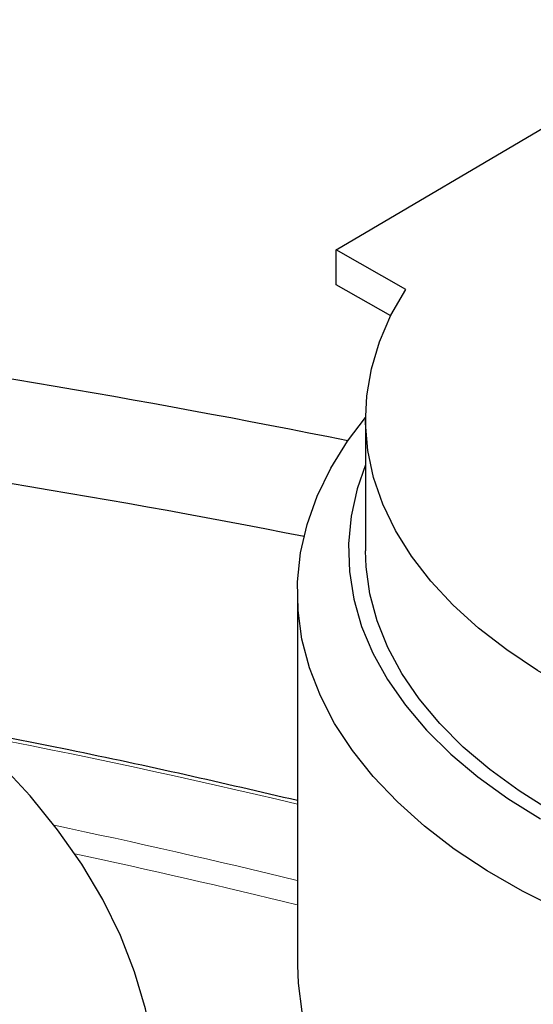
# Model space of a CAD drawing. Units: millimetres. Extents: x -40 to 732, y -291 to 390.
# Drawn here: x 600 to 606, y -158 to -147 of the extents above; entities that cross this region are included whole.
import ezdxf

# ---------------------------------------------------------------- set-up
doc = ezdxf.new("R2010")
doc.units = ezdxf.units.MM
doc.linetypes.add('PHANTOM', pattern=[12.7, 6.35, -1.27, 1.27, -1.27, 1.27, -1.27])

msp = doc.modelspace()

# ---------------------------------------------------------------- linework, layer by layer
at = {"color": 7, "linetype": 'Continuous', "lineweight": 25}
for p, q in [((603.952, -149.408), (608.224, -146.895)), ((604.771, -149.873), (603.952, -149.408)), ((603.952, -149.817), (603.952, -149.408)), ((604.595, -150.181), (603.952, -149.817)), ((604.298, -151.387), (604.298, -152.938)), ((603.498, -153.428), (603.498, -157.798))]:
    msp.add_line(p, q, dxfattribs=at)
at = {"color": 7, "linetype": 'Continuous', "lineweight": 25, "flags": 128}
for points in [[(607.134, -154.777), (606.712, -154.569), (606.319, -154.343), (605.956, -154.102), (605.624, -153.845), (605.327, -153.575), (605.064, -153.293), (604.839, -153.001), (604.651, -152.7), (604.503, -152.392), (604.394, -152.078), (604.326, -151.76), (604.298, -151.441), (604.312, -151.121), (604.367, -150.802), (604.462, -150.487), (604.597, -150.176), (604.771, -149.873)], [(606.582, -157.155), (606.14, -156.933), (605.725, -156.694), (605.341, -156.439), (604.99, -156.168), (604.672, -155.884), (604.389, -155.588), (604.144, -155.281), (603.936, -154.965), (603.768, -154.641), (603.64, -154.311), (603.552, -153.976), (603.506, -153.639), (603.501, -153.301), (603.537, -152.964), (603.614, -152.628), (603.732, -152.297), (603.891, -151.971), (604.088, -151.653), (604.298, -151.375)], [(604.298, -151.931), (604.202, -152.211), (604.13, -152.533), (604.099, -152.857), (604.109, -153.181), (604.161, -153.505), (604.253, -153.825), (604.385, -154.141), (604.557, -154.45), (604.767, -154.751), (605.015, -155.042), (605.3, -155.323), (605.618, -155.59), (605.97, -155.843), (606.353, -156.081)], [(606.479, -155.991), (606.103, -155.756), (605.758, -155.505), (605.446, -155.241), (605.169, -154.963), (604.928, -154.675), (604.725, -154.378), (604.56, -154.072), (604.434, -153.76), (604.349, -153.444), (604.305, -153.125), (604.298, -152.938)], [(601.802, -158.745), (601.716, -158.31), (601.588, -157.878), (601.421, -157.451), (601.214, -157.03), (600.967, -156.616), (600.682, -156.211), (600.36, -155.814), (600.001, -155.429)], [(603.498, -157.798), (603.506, -158.009), (603.552, -158.346)]]:
    msp.add_lwpolyline(points, dxfattribs=at)
at = {"color": 8, "linetype": 'PHANTOM', "lineweight": 18}
for centre, radius, start, end in [((583.256, -262.785), 120.769, 68.13933, 88.18824), ((582.063, -271.605), 128.231, 76.17434, 87.71457), ((583.029, -241.868), 88.361, 76.60563, 79.16757), ((583.255, -239.318), 84.958, 76.21558, 78.19039), ((583.284, -239.141), 84.501, 76.15982, 77.9773)]:
    msp.add_arc(centre, radius, start, end, dxfattribs=at)
at = {"color": 7, "linetype": 'Continuous', "lineweight": 25}
for centre, radius, start, end in [((581.892, -261.825), 112.391, 78.60794, 86.21147), ((581.841, -263.442), 112.785, 78.88865, 86.48929)]:
    msp.add_arc(centre, radius, start, end, dxfattribs=at)
for points, knots in [([(731.324, -185.329), (731.316, -185.264), (731.254, -184.746), (731.101, -183.778), (730.864, -182.425), (730.587, -181.074), (730.275, -179.726), (729.926, -178.381), (729.54, -177.039), (729.119, -175.701), (728.661, -174.367), (728.167, -173.037), (727.637, -171.712), (727.072, -170.392), (726.471, -169.077), (725.834, -167.767), (725.162, -166.463), (724.455, -165.166), (723.712, -163.875), (722.935, -162.591), (722.123, -161.315), (721.277, -160.045), (720.397, -158.784), (719.482, -157.531), (718.534, -156.286), (717.552, -155.05), (716.537, -153.823), (715.489, -152.605), (714.407, -151.397), (713.294, -150.199), (712.148, -149.011), (710.97, -147.833), (709.76, -146.667), (708.519, -145.512), (707.247, -144.368), (705.944, -143.235), (704.611, -142.115), (703.247, -141.007), (701.854, -139.911), (700.431, -138.828), (698.979, -137.758), (697.498, -136.702), (695.989, -135.659), (694.452, -134.63), (692.887, -133.615), (691.295, -132.614), (689.705, -131.645), (688.487, -130.925), (687.52, -130.364), (686.517, -129.79), (685.094, -128.995), (683.378, -128.065), (681.637, -127.151), (679.872, -126.253), (678.082, -125.371), (676.269, -124.505), (674.433, -123.656), (672.574, -122.823), (670.693, -122.008), (668.79, -121.209), (666.865, -120.428), (664.92, -119.664), (662.955, -118.918), (660.969, -118.19), (658.964, -117.48), (656.94, -116.788), (654.898, -116.115), (652.837, -115.46), (650.759, -114.824), (648.665, -114.206), (646.553, -113.608), (644.426, -113.029), (642.284, -112.469), (640.126, -111.929), (637.955, -111.408), (635.769, -110.907), (633.57, -110.425), (631.359, -109.964), (629.135, -109.522), (626.9, -109.101), (624.653, -108.7), (622.396, -108.32), (620.129, -107.959), (617.852, -107.62), (615.567, -107.301), (613.273, -107.002), (610.971, -106.725), (608.663, -106.468), (606.347, -106.232), (604.025, -106.017), (601.698, -105.823), (599.366, -105.65), (597.03, -105.498), (594.69, -105.368), (592.346, -105.258), (590, -105.17), (587.652, -105.103), (585.449, -105.058), (584.029, -105.046), (583.392, -105.04)], [0, 0, 0, 0, 0.0015246, 0.0120658, 0.0226076, 0.0331499, 0.0436929, 0.0542366, 0.064781, 0.0753263, 0.0858724, 0.0964195, 0.1069675, 0.1175164, 0.1280662, 0.138617, 0.1491688, 0.1597214, 0.170275, 0.1808294, 0.1913846, 0.2019406, 0.2124974, 0.2230549, 0.2336131, 0.2441719, 0.2547313, 0.2652912, 0.2758517, 0.2864125, 0.2969738, 0.3075355, 0.3180975, 0.3286599, 0.3392225, 0.3497853, 0.3603483, 0.3709115, 0.3814748, 0.3920383, 0.4026019, 0.4131655, 0.4237292, 0.4342929, 0.4448567, 0.4554205, 0.4659842, 0.4759921, 0.4788833, 0.4844439, 0.4950075, 0.5055712, 0.5161348, 0.5266983, 0.5372617, 0.5478251, 0.5583884, 0.5689517, 0.5795148, 0.5900779, 0.6006409, 0.6112038, 0.6217666, 0.6323293, 0.642892, 0.6534545, 0.664017, 0.6745794, 0.6851417, 0.6957039, 0.7062661, 0.7168281, 0.7273901, 0.737952, 0.7485139, 0.7590756, 0.7696373, 0.780199, 0.7907606, 0.8013221, 0.8118835, 0.8224449, 0.8330063, 0.8435676, 0.8541288, 0.8646901, 0.8752512, 0.8858124, 0.8963735, 0.9069345, 0.9174956, 0.9280566, 0.9386176, 0.9491785, 0.9597395, 0.9703004, 0.9808613, 0.9914223, 1, 1, 1, 1]), ([(603.498, -155.869), (603.062, -155.767), (602.173, -155.56), (600.856, -155.279), (599.971, -155.107), (599.548, -155.026)], [0, 0, 0, 0, 0.335197, 0.682365, 1, 1, 1, 1])]:
    msp.add_open_spline(points, degree=3, knots=knots, dxfattribs=at)

doc.saveas('drawing.dxf')
